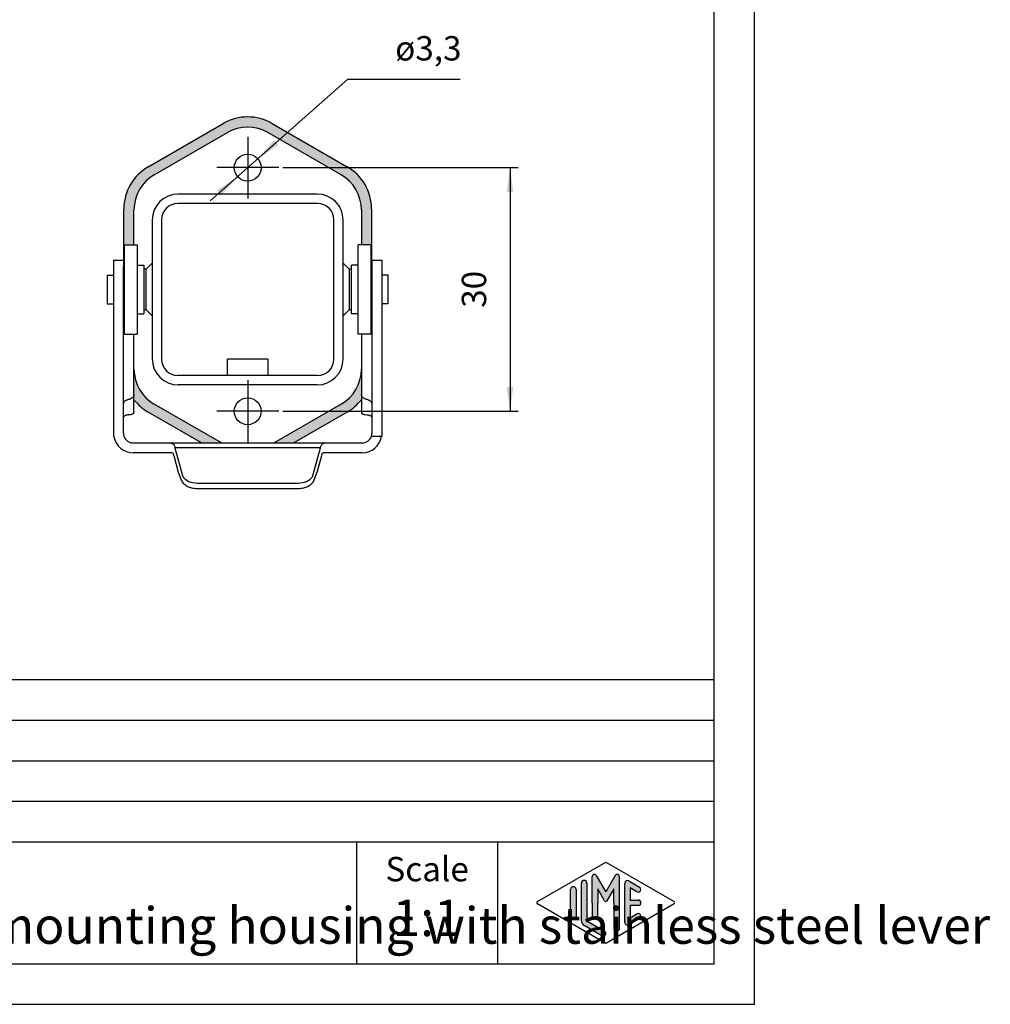
# Model space of a CAD drawing. Units: millimetres. Extents: x 6 to 245, y 3 to 300.
# Drawn here: x 125 to 245, y 3 to 124 of the extents above; entities that cross this region are included whole.
import ezdxf

# ---------------------------------------------------------------- set-up
doc = ezdxf.new("R2010")
doc.units = ezdxf.units.MM
doc.linetypes.add('DOT_CENTER', pattern=[14, 12, -1, 0, -1])
doc.layers.add('1', color=7, linetype='Continuous')
doc.styles.add('CONVERTER_11', font='ARIAL.TTF', dxfattribs={"width": 1.2})
doc.styles.add('CONVERTER_12', font='ARIAL.TTF', dxfattribs={"width": 1.02})
doc.styles.add('CONVERTER_14', font='simplex.shx', dxfattribs={"width": 0.95})
doc.dimstyles.new('ME10_DIM_10', dxfattribs={"dimtxt": 3, "dimasz": 3, "dimexe": 1, "dimexo": 0.5, "dimgap": 2, "dimtad": 1, "dimdsep": 46, "dimtxsty": 'CONVERTER_14', "dimsah": 1, "dimcen": 0.09, "dimclrd": 7, "dimclre": 7, "dimclrt": 7, "dimadec": 0, "dimazin": 0, "dimtfac": 1, "dimtdec": 4, "dimtix": 1, "dimtmove": 0, "dimatfit": 3, "dimfxl": 1, "dimtolj": 1, "dimtzin": 0, "dimarcsym": 0})

# ---------------------------------------------------------------- blocks, each defined once
blk = doc.blocks.new('_formato_A4', base_point=(215.774888546518, 2.5714459247526))
at = {"layer": '1', "linetype": 'Continuous'}
h = blk.add_hatch(color=7, dxfattribs=at)
edge = h.paths.add_edge_path()
edge.add_arc((198.852889689452, 18.30266323678717), 0.2649662124752865, 0, 149.9999999999733, ccw=False)
edge.add_line((199.1178559019273, 18.30266323678717), (199.1178559019273, 11.87971499535439))
edge.add_arc((198.7845225685941, 11.87971499535439), 0.3333333333333997, 180, 360, ccw=False)
edge.add_line((198.4511892352607, 11.87971499535439), (198.4511892352607, 15.0714459247526))
edge.add_line((198.4511892352607, 15.0714459247526), (198.4511892352607, 16.80349673232144))
edge.add_line((198.4511892352607, 16.80349673232144), (197.5955268025581, 15.3214459247526))
edge.add_arc((197.4511892352607, 15.40477925808585), 0.1666666666667037, 209.999999999959, 330.00000000002626, ccw=False)
edge.add_line((197.3068516679632, 15.3214459247526), (196.4511892352607, 16.80349673232144))
edge.add_line((196.4511892352607, 16.80349673232144), (196.4511892352607, 15.0714459247526))
edge.add_line((196.4511892352607, 15.0714459247526), (196.4511892352607, 13.41903099738551))
edge.add_arc((196.1178559019273, 13.41903099738551), 0.333333333333286, 180, 360, ccw=False)
edge.add_line((195.784522568594, 13.41903099738551), (195.784522568594, 15.0714459247526))
edge.add_line((195.784522568594, 15.0714459247526), (195.784522568594, 18.30266323678717))
edge.add_arc((196.0494887810693, 18.30266323678717), 0.264966212475281, 30.00000000001762, 180, ccw=False)
edge.add_line((196.2789562522174, 18.43514634302488), (197.4511892352607, 16.40477925808585))
edge.add_line((197.4511892352607, 16.40477925808585), (198.623422218304, 18.43514634302488))
h = blk.add_hatch(color=7, dxfattribs=at)
edge = h.paths.add_edge_path()
edge.add_arc((193.4511892352607, 16.72471531568925), 0.3333333333333144, 0, 180)
edge.add_line((193.1178559019273, 16.72471531568925), (193.1178559019273, 13.41817653381582))
edge.add_arc((193.4511892352607, 13.41817653381582), 0.3333333333333997, 180, 360)
edge.add_line((193.784522568594, 13.41817653381582), (193.784522568594, 13.6106978420159))
edge.add_line((193.784522568594, 13.6106978420159), (193.784522568594, 16.72471531568925))
h = blk.add_hatch(color=7, dxfattribs=at)
edge = h.paths.add_edge_path()
edge.add_arc((194.784522568594, 17.49394608491997), 0.333333333333286, 0, 180)
edge.add_line((194.4511892352607, 17.49394608491997), (194.4511892352607, 12.84146707278518))
edge.add_arc((195.1178559019273, 12.84146707278529), 0.6666666666666003, 180.0000000000095, 240.0183606311599)
edge.add_line((194.784707599601, 12.2640100154195), (196.9512817507641, 11.0140633897484))
edge.add_arc((197.1178559019273, 11.3027919184313), 0.3333333333333598, 240.0183606311539, 420.0183606311362)
edge.add_line((197.2844300530906, 11.59152044711419), (195.1178559019273, 12.84146707278529))
edge.add_line((195.1178559019273, 12.84146707278529), (195.1178559019273, 17.49394608491997))
h = blk.add_hatch(color=7, dxfattribs=at)
edge = h.paths.add_edge_path()
edge.add_arc((200.1178559019273, 17.49394608491997), 0.3333333333334196, 60.01836063113728, 180)
edge.add_line((199.7845225685941, 17.49394608491997), (199.7845225685941, 12.64894576458522))
edge.add_arc((200.1178559019273, 12.64894576458522), 0.3333333333332007, 180, 299.9816393688638)
edge.add_line((200.2844300530906, 12.36021723590233), (201.6177633864238, 13.12944800513293))
edge.add_arc((201.4511892352607, 13.41817653381582), 0.3333333333333094, 299.9816393688342, 479.9816393688366)
edge.add_line((201.2846150840975, 13.70690506249883), (200.4511892352607, 13.22608245740054))
edge.add_line((200.4511892352607, 13.22608245740054), (200.4511892352607, 14.73811259141922))
edge.add_line((200.4511892352607, 14.73811259141922), (201.4511892352607, 14.73811259141922))
edge.add_arc((201.4511892352607, 15.0714459247526), 0.3333333333333801, 270, 450)
edge.add_line((201.4511892352607, 15.40477925808585), (200.4511892352607, 15.40477925808585))
edge.add_line((200.4511892352607, 15.40477925808585), (200.4511892352607, 16.91680939210454))
edge.add_line((200.4511892352607, 16.91680939210454), (201.2846150840975, 16.43598678700636))
edge.add_arc((201.4511892352607, 16.72471531568925), 0.3333333333333505, 240.018360631153, 420.0183606311565)
edge.add_line((201.6177633864238, 17.01344384437203), (200.2844300530906, 17.78267461360287))
at = {"layer": '1', "color": 7, "linetype": 'Continuous'}
for p, q in [((215.774888546518, 2.5714459247526), (215.774888546518, 299.5714459247528)), ((210.774888546518, 7.57144592475248), (210.774888546518, 294.5714459247528)), ((26.77488854651801, 42.5714459247526), (210.774888546518, 42.5714459247526)), ((26.77488854651801, 37.5714459247526), (210.774888546518, 37.5714459247526)), ((26.77488854651801, 32.5714459247526), (210.774888546518, 32.5714459247526)), ((26.77488854651801, 27.5714459247526), (210.774888546518, 27.5714459247526)), ((26.77488854651801, 22.5714459247526), (210.774888546518, 22.5714459247526)), ((166.774888546518, 22.5714459247526), (166.774888546518, 7.5714459247526)), ((184.1274899240034, 22.5714459247526), (184.1274899240034, 7.5714459247526)), ((189.0347539601191, 15.21581018909393), (197.4511892352607, 20.0714459247526)), ((197.4511892352607, 20.0714459247526), (205.8676245104022, 15.21581018909393)), ((195.784522568594, 15.0714459247526), (195.784522568594, 18.30266323678717)), ((196.2789562522174, 18.43514634302488), (197.4511892352607, 16.40477925808585)), ((198.623422218304, 18.43514634302488), (197.4511892352607, 16.40477925808585)), ((199.1178559019273, 11.87971499535439), (199.1178559019273, 18.30266323678717)), ((194.4511892352607, 12.84146707278518), (194.4511892352607, 17.49394608491997)), ((195.1178559019273, 17.49394608491997), (195.1178559019273, 12.84146707278529)), ((199.7845225685941, 12.64894576458522), (199.7845225685941, 17.49394608491997)), ((200.2844300530906, 17.78267461360287), (201.6177633864238, 17.01344384437203)), ((193.1178559019273, 13.41817653381582), (193.1178559019273, 16.72471531568925)), ((193.784522568594, 16.72471531568925), (193.784522568594, 13.6106978420159)), ((196.4511892352607, 16.80349673232144), (196.4511892352607, 15.0714459247526)), ((197.3068516679632, 15.3214459247526), (196.4511892352607, 16.80349673232144)), ((198.4511892352607, 16.80349673232144), (197.5955268025581, 15.3214459247526)), ((198.4511892352607, 15.0714459247526), (198.4511892352607, 16.80349673232144)), ((200.4511892352607, 16.91680939210454), (200.4511892352607, 15.40477925808585)), ((201.2846150840975, 16.43598678700636), (200.4511892352607, 16.91680939210454)), ((197.4511892352607, 10.0714459247526), (189.0347539601191, 14.92708166041115)), ((195.784522568594, 15.0714459247526), (195.784522568594, 13.41903099738551)), ((196.4511892352607, 13.41903099738551), (196.4511892352607, 15.0714459247526)), ((205.8676245104022, 14.92708166041115), (197.4511892352607, 10.0714459247526)), ((198.4511892352607, 15.0714459247526), (198.4511892352607, 11.87971499535439)), ((200.4511892352607, 15.40477925808585), (201.4511892352607, 15.40477925808585)), ((200.4511892352607, 14.73811259141922), (200.4511892352607, 13.22608245740054)), ((201.4511892352607, 14.73811259141922), (200.4511892352607, 14.73811259141922)), ((193.784522568594, 13.6106978420159), (193.784522568594, 13.41817653381582)), ((200.4511892352607, 13.22608245740054), (201.2846150840975, 13.70690506249883)), ((196.9512817507641, 11.0140633897484), (194.784707599601, 12.2640100154195)), ((195.1178559019273, 12.84146707278529), (197.2844300530906, 11.59152044711419)), ((201.6177633864238, 13.12944800513293), (200.2844300530906, 12.36021723590233)), ((26.77488854651801, 7.57144592475248), (210.774888546518, 7.57144592475248)), ((5.7748885465179, 2.5714459247526), (215.774888546518, 2.5714459247526))]:
    blk.add_line(p, q, dxfattribs=at)
for centre, radius, start, end in [((196.0494887810693, 18.30266323678717), 0.264966212475281, 30.00000000001755, 180), ((198.852889689452, 18.30266323678717), 0.2649662124752865, 0, 149.9999999999733), ((193.4511892352607, 16.72471531568925), 0.3333333333333144, 0, 180), ((194.784522568594, 17.49394608491997), 0.333333333333286, 0, 180), ((200.1178559019273, 17.49394608491997), 0.3333333333334196, 60.01836063113728, 180), ((201.4511892352607, 16.72471531568925), 0.3333333333333505, 240.018360631153, 60.01836063115653), ((189.1180410357008, 15.0714459247526), 0.166666666666625, 119.9816393688965, 240.0183606311246), ((197.4511892352607, 15.40477925808585), 0.1666666666667037, 209.999999999959, 330.0000000000263), ((201.4511892352607, 15.0714459247526), 0.3333333333333801, 270, 90), ((205.7843374348206, 15.0714459247526), 0.1666666666666885, 299.98163936885, 60.01836063112892), ((193.4511892352607, 13.41817653381582), 0.3333333333333997, 180, 0), ((196.1178559019273, 13.41903099738551), 0.333333333333286, 180, 0), ((201.4511892352607, 13.41817653381582), 0.3333333333333094, 299.9816393688342, 119.9816393688366), ((195.1178559019273, 12.84146707278529), 0.6666666666666003, 180.0000000000095, 240.0183606311599), ((200.1178559019273, 12.64894576458522), 0.3333333333332007, 180, 299.9816393688638), ((197.1178559019273, 11.3027919184313), 0.3333333333333598, 240.0183606311539, 60.01836063113622), ((198.7845225685941, 11.87971499535439), 0.3333333333333997, 180, 0)]:
    blk.add_arc(centre, radius, start, end, dxfattribs=at)
at = {"layer": '1', "color": 7}
for s, insert, char_height, attachment_point, line_spacing_factor, style in [('CKX 03 I\\PInsulating bulkhead mounting housing with stainless steel lever', (63.05118923526072, 15.0714459247526), 4.5, 4, 0.90036014405762, 'CONVERTER_12'), ('Scale', (175.4511892352607, 18.83208534550857), 3, 5, 1.32052821128451, 'CONVERTER_11'), ('1:1', (175.4511892352607, 12.63208534550864), 4.5, 5, 1.32052821128451, 'CONVERTER_11')]:
    blk.add_mtext(s, dxfattribs=dict(at, insert=insert, char_height=char_height, attachment_point=attachment_point, line_spacing_factor=line_spacing_factor, style=style))
blk = doc.blocks.new('A4', base_point=(215.774888546518, 2.5714459247526))
at = {"layer": '1'}
blk.add_blockref('_formato_A4', (215.774888546518, 2.5714459247526), dxfattribs=at)
blk = doc.blocks.new('*D3')
at = {"layer": '1', "color": 7, "linetype": 'Continuous'}
for p, q in [((157.673044691678, 105.599059806416), (186.658044691678, 105.599059806416)), ((185.658044691678, 105.599059806416), (185.658044691678, 75.59905980641594)), ((157.673044691678, 75.59905980641594), (186.658044691678, 75.59905980641594))]:
    blk.add_line(p, q, dxfattribs=at)
at = {"layer": '1', "color": 7}
for points in [[(186.0530021844402, 102.599059806416), (185.2630871989158, 102.599059806416), (185.658044691678, 105.599059806416)], [(185.2630871989158, 78.59905980641594), (186.0530021844402, 78.59905980641594), (185.658044691678, 75.59905980641594)]]:
    blk.add_solid(points, dxfattribs=at)
at = {"layer": '1', "color": 7, "insert": (183.658044691678, 88.34905980641597), "char_height": 3, "attachment_point": 7, "rotation": 90, "line_spacing_factor": 0.60024009603842, "style": 'CONVERTER_14'}
blk.add_mtext('30', dxfattribs=at)
blk = doc.blocks.new('*D10')
at = {"layer": '1', "color": 7, "linetype": 'Continuous'}
for p, q in [((148.7511816339454, 101.5248343871122), (165.6830840498329, 116.4990991645709)), ((165.6830840498329, 116.4990991645709), (179.5330840498329, 116.4990991645709))]:
    blk.add_line(p, q, dxfattribs=at)
at = {"layer": '1', "color": 7}
for points in [[(156.5796328806047, 108.9754278198376), (157.1029323461515, 108.3837155977951), (154.5940323413135, 106.6921446750097)], [(150.1364565027511, 102.2226917929943), (149.6131570372044, 102.8144040150368), (152.1220570420423, 104.5059749378222)]]:
    blk.add_solid(points, dxfattribs=at)
at = {"layer": '1', "color": 7, "insert": (171.5230840498402, 118.7990932013626), "char_height": 3, "attachment_point": 7, "rotation": 0.00013888888888888892, "line_spacing_factor": 0.60024009603842, "style": 'CONVERTER_14'}
blk.add_mtext('\\C7;ø\\C7;3,3', dxfattribs=at)

msp = doc.modelspace()

# ---------------------------------------------------------------- hatches: boundary and pattern name
at = {"layer": '1', "linetype": 'Continuous'}
h = msp.add_hatch(color=7, dxfattribs=at)
edge = h.paths.add_edge_path()
edge.add_line((168.608044691678, 100.5085698164121), (168.608044691678, 94.49905980641603))
edge.add_line((168.608044691678, 94.49905980641603), (168.5580446916781, 94.49905980641603))
edge.add_line((168.5580446916781, 94.49905980641603), (168.5580446916781, 96.09905980641597))
edge.add_line((168.5580446916781, 96.09905980641597), (167.3580446916778, 96.09905980641597))
edge.add_line((167.3580446916778, 96.09905980641597), (167.3580446916778, 100.4029073837093))
edge.add_arc((162.3580446916779, 100.4029073837094), 4.999999999999915, 359.9999999999989, 420.0000000000003)
edge.add_line((164.8580446916778, 104.7330344026315), (155.8580446916779, 109.9291868253382))
edge.add_arc((153.3580446916779, 105.599059806416), 5.000000000000016, 60.00000000000011, 119.9999999999999)
edge.add_line((150.8580446916779, 109.9291868253382), (141.8580446916779, 104.7330344026315))
edge.add_arc((144.3580446916779, 100.4029073837093), 5.000000000000004, 120, 180)
edge.add_line((139.3580446916779, 100.4029073837093), (139.3580446916778, 96.09905980641597))
edge.add_line((139.3580446916778, 96.09905980641597), (138.158044691678, 96.09905980641597))
edge.add_line((138.158044691678, 96.09905980641597), (138.158044691678, 94.49905980641603))
edge.add_line((138.158044691678, 94.49905980641603), (138.1080446916778, 94.49905980641603))
edge.add_line((138.1080446916778, 94.49905980641603), (138.1080446916778, 100.5085698164121))
edge.add_arc((144.1080446916778, 100.5085698164121), 6.00000000000005, 119.9999999999998, 180, ccw=False)
edge.add_line((141.1080446916778, 105.7047222391188), (150.3580446916778, 111.0452122291225))
edge.add_arc((153.3580446916778, 105.8490598064159), 6, 90, 120.0000000000002, ccw=False)
edge.add_arc((153.3580446916778, 105.8490598064159), 5.999999999999975, 59.999999999999886, 90, ccw=False)
edge.add_line((156.3580446916778, 111.0452122291225), (165.608044691678, 105.7047222391188))
edge.add_arc((162.608044691678, 100.5085698164121), 6, 0, 60.000000000000284, ccw=False)
h = msp.add_hatch(color=7, dxfattribs=at)
edge = h.paths.add_edge_path()
edge.add_arc((144.3580446916779, 80.79521222912257), 5, 180, 239.9999999999998, ccw=False)
edge.add_line((139.3580446916779, 80.79521222912257), (139.3580446916779, 77.023830221766))
edge.add_arc((144.1080446916778, 80.68954979642004), 6.000000000000078, 217.6584620062102, 240.0000000000005)
edge.add_line((141.1080446916778, 75.4933973737133), (147.6800301393043, 71.69905980641602))
edge.add_line((147.6800301393043, 71.69905980641602), (150.1130428411964, 71.69905980641602))
edge.add_line((150.1130428411964, 71.69905980641602), (141.8580446916779, 76.46508521020041))
h = msp.add_hatch(color=7, dxfattribs=at)
edge = h.paths.add_edge_path()
edge.add_arc((162.3580446916779, 80.79521222912271), 5.000000000000048, 299.9999999999985, 359.9999999999984)
edge.add_line((167.3580446916778, 80.79521222912257), (167.3580446916779, 77.02383022176618))
edge.add_arc((162.608044691678, 80.68954979642004), 6.000000000000099, 299.99999999999943, 322.34153799379095, ccw=False)
edge.add_line((165.608044691678, 75.4933973737133), (159.0360592440516, 71.69905980641602))
edge.add_line((159.0360592440516, 71.69905980641602), (156.6030465421594, 71.69905980641602))
edge.add_line((156.6030465421594, 71.69905980641602), (164.8580446916778, 76.46508521020041))

# ---------------------------------------------------------------- linework, layer by layer
at = {"color": 7, "linetype": 'Continuous'}
for p, q in [((138.158044691678, 96.09905980641597), (139.3580446916778, 96.09905980641597)), ((138.158044691678, 96.09905980641597), (138.158044691678, 94.49905980641603)), ((139.3580446916778, 96.09905980641597), (139.758044691678, 96.09905980641597)), ((139.758044691678, 96.09905980641597), (139.758044691678, 93.599059806416)), ((167.3580446916778, 96.09905980641597), (166.958044691678, 96.09905980641597)), ((166.958044691678, 93.599059806416), (166.958044691678, 96.09905980641597)), ((168.5580446916781, 96.09905980641597), (167.3580446916778, 96.09905980641597)), ((168.5580446916781, 94.49905980641603), (168.5580446916781, 96.09905980641597)), ((136.8580446916779, 93.46059826795448), (136.8580446916779, 94.19905980641602)), ((136.8580446916779, 94.19905980641602), (138.0580446916781, 94.19905980641602)), ((136.8580446916779, 92.349059806416), (136.8580446916779, 93.46059826795448)), ((138.0580446916781, 94.49905980641603), (138.0580446916781, 94.19905980641602)), ((138.0580446916781, 94.49905980641603), (138.1080446916778, 94.49905980641603)), ((138.0580446916781, 94.19905980641602), (138.0580446916781, 93.46059826795448)), ((138.0580446916781, 92.19905980641602), (138.0580446916781, 93.46059826795448)), ((138.1080446916778, 94.49905980641603), (138.158044691678, 94.49905980641603)), ((138.158044691678, 94.49905980641603), (138.158044691678, 92.19905980641602)), ((139.758044691678, 93.599059806416), (140.5580446916781, 93.599059806416)), ((139.758044691678, 93.599059806416), (139.758044691678, 87.599059806416)), ((140.5580446916781, 93.599059806416), (140.5580446916781, 87.599059806416)), ((166.158044691678, 90.599059806416), (166.158044691678, 93.599059806416)), ((166.958044691678, 93.599059806416), (166.158044691678, 93.599059806416)), ((166.958044691678, 87.599059806416), (166.958044691678, 93.599059806416)), ((168.5580446916781, 94.49905980641603), (168.608044691678, 94.49905980641603)), ((168.5580446916781, 92.19905980641602), (168.5580446916781, 94.49905980641603)), ((168.608044691678, 94.49905980641603), (168.658044691678, 94.49905980641603)), ((168.658044691678, 94.19905980641602), (168.658044691678, 94.49905980641603)), ((168.658044691678, 94.19905980641602), (169.8580446916779, 94.19905980641602)), ((168.658044691678, 94.19905980641602), (168.658044691678, 93.46059826795448)), ((168.658044691678, 93.46059826795448), (168.658044691678, 92.19905980641602)), ((169.8580446916779, 94.19905980641602), (169.8580446916779, 93.46059826795448)), ((169.8580446916779, 93.46059826795448), (169.8580446916779, 92.349059806416)), ((136.0580446916781, 92.349059806416), (136.0580446916781, 88.849059806416)), ((136.0580446916781, 92.349059806416), (136.8580446916779, 92.349059806416)), ((136.8580446916779, 88.849059806416), (136.8580446916779, 92.349059806416)), ((138.0580446916781, 88.99905980641603), (138.0580446916781, 92.19905980641602)), ((138.0580446916781, 92.19905980641602), (138.158044691678, 92.19905980641602)), ((138.158044691678, 92.19905980641602), (138.158044691678, 88.99905980641603)), ((168.658044691678, 92.19905980641602), (168.5580446916781, 92.19905980641602)), ((168.5580446916781, 88.99905980641603), (168.5580446916781, 92.19905980641602)), ((168.658044691678, 92.19905980641602), (168.658044691678, 88.99905980641603)), ((170.658044691678, 92.349059806416), (169.8580446916779, 92.349059806416)), ((169.8580446916779, 92.349059806416), (169.8580446916779, 88.849059806416)), ((170.658044691678, 90.599059806416), (170.658044691678, 92.349059806416)), ((166.158044691678, 87.599059806416), (166.158044691678, 90.599059806416)), ((170.658044691678, 88.849059806416), (170.658044691678, 90.599059806416)), ((136.0580446916781, 88.849059806416), (136.8580446916779, 88.849059806416)), ((136.8580446916779, 86.0179060937752), (136.8580446916779, 88.849059806416)), ((138.0580446916781, 86.0179060937752), (138.0580446916781, 88.99905980641603)), ((138.0580446916781, 88.99905980641603), (138.158044691678, 88.99905980641603)), ((138.158044691678, 88.99905980641603), (138.158044691678, 85.099059806416)), ((168.658044691678, 88.99905980641603), (168.5580446916781, 88.99905980641603)), ((168.5580446916781, 85.099059806416), (168.5580446916781, 88.99905980641603)), ((168.658044691678, 88.99905980641603), (168.658044691678, 86.0179060937752)), ((170.658044691678, 88.849059806416), (169.8580446916779, 88.849059806416)), ((169.8580446916779, 88.849059806416), (169.8580446916779, 86.0179060937752)), ((139.758044691678, 87.599059806416), (140.5580446916781, 87.599059806416)), ((139.758044691678, 87.599059806416), (139.758044691678, 85.099059806416)), ((166.958044691678, 87.599059806416), (166.158044691678, 87.599059806416)), ((166.958044691678, 85.099059806416), (166.958044691678, 87.599059806416)), ((136.8580446916779, 73.86739451203857), (136.8580446916779, 86.0179060937752)), ((138.0580446916781, 80.69559030682728), (138.0580446916781, 86.0179060937752)), ((138.158044691678, 85.099059806416), (139.758044691678, 85.099059806416)), ((139.3580446916779, 80.79521222912257), (139.3580446916778, 85.099059806416)), ((167.3580446916779, 85.099059806416), (166.958044691678, 85.099059806416)), ((168.5580446916781, 85.099059806416), (167.3580446916779, 85.099059806416)), ((168.658044691678, 86.0179060937752), (168.658044691678, 80.69559030682728)), ((169.8580446916779, 86.0179060937752), (169.8580446916779, 73.86739451203857)), ((138.0580446916781, 76.56739566410147), (138.0580446916781, 80.69559030682728)), ((139.3580446916779, 77.023830221766), (139.3580446916779, 80.79521222912257)), ((168.658044691678, 80.69559030682728), (168.6583350019864, 78.00320715024219)), ((168.6583350019864, 78.00320715024219), (168.658044691678, 76.56739566413569)), ((138.0580446916781, 74.85493309352387), (138.0580446916781, 76.56739566410147)), ((139.3580446916779, 75.41205877997015), (139.3580446916779, 77.023830221766)), ((168.658044691678, 76.56739566413569), (168.658044691678, 74.85493309352358)), ((138.0580446916781, 73.86739451203857), (138.0580446916781, 74.85493309352387)), ((168.658044691678, 74.85493309352358), (168.658044691678, 73.86739451203857)), ((136.8580446916779, 72.49905980641603), (136.8580446916779, 73.86739451203857)), ((138.0580446916781, 72.899059806416), (138.0580446916781, 73.86739451203857)), ((168.658044691678, 73.86739451203857), (168.658044691678, 72.899059806416)), ((169.8580446916779, 73.86739451203857), (169.8580446916779, 72.49905980641603)), ((136.8916127784382, 72.49905980641603), (136.8580446916779, 72.49905980641603)), ((139.258044691678, 71.69905980641602), (142.3580446916779, 71.69905980641602)), ((142.3580446916779, 71.69905980641602), (143.6809203472103, 71.69905980641602)), ((143.6809203472103, 71.69905980641602), (147.6800301393043, 71.69905980641602)), ((147.6800301393043, 71.69905980641602), (150.1130428411964, 71.69905980641602)), ((150.1130428411964, 71.69905980641602), (156.6030465421594, 71.69905980641602)), ((156.6030465421594, 71.69905980641602), (159.0360592440516, 71.69905980641602)), ((159.0360592440516, 71.69905980641602), (163.0351690361458, 71.69905980641602)), ((163.0351690361458, 71.69905980641602), (164.3580446916779, 71.69905980641602)), ((164.3580446916779, 71.69905980641602), (167.458044691678, 71.69905980641602)), ((169.8244766049177, 72.49905980641603), (168.5894155415764, 72.49905980641603)), ((169.8580446916779, 72.49905980641603), (169.8244766049177, 72.49905980641603)), ((142.3580446916779, 70.49905980641603), (139.258044691678, 70.49905980641603)), ((143.877913107035, 70.49905980641603), (142.3580446916779, 70.49905980641603)), ((162.3104787375415, 71.11327336878912), (144.4056106458144, 71.11327336878912)), ((144.4056106458144, 71.11327336878912), (145.3689641152556, 67.51798927518752)), ((161.3471252681005, 67.51798927518752), (162.3104787375415, 71.11327336878912)), ((164.3580446916779, 70.49905980641603), (162.8381762763209, 70.49905980641603)), ((167.458044691678, 70.49905980641603), (164.3580446916779, 70.49905980641603)), ((144.8409045132395, 68.07452097696267), (144.2898963442561, 70.13091145899409)), ((162.4261930390998, 70.13091145899409), (161.8751848701165, 68.07452097696262)), ((145.2108470150578, 67.0982580917813), (144.8409045132395, 68.07452097696267)), ((161.8751848701165, 68.07452097696262), (161.5052423682982, 67.0982580917813)), ((147.1426986676359, 66.75717671437917), (159.57339071572, 66.75717671437917)), ((159.57339071572, 66.05006993319262), (147.1426986676359, 66.05006993319262))]:
    msp.add_line(p, q, dxfattribs=at)
for centre, radius, start, end in [((138.285029022556, 78.90705431899318), 3.762013986180309, 276.4562171765433, 281.2933278158599), ((168.4310603607998, 78.90705431899318), 3.762013986180295, 258.7066721841461, 263.5437828234567), ((139.258044691678, 72.899059806416), 1.199999999999903, 180, 199.4712206344906), ((167.458044691678, 72.899059806416), 1.19999999999991, 340.528779365509, 0), ((139.258044691678, 72.899059806416), 2.399999999999958, 189.5940682268601, 270), ((139.258044691678, 72.899059806416), 1.199999999999937, 199.4712206344906, 270), ((167.458044691678, 72.899059806416), 2.399999999999977, 270, 350.4059317731395), ((167.458044691678, 72.899059806416), 1.199999999999989, 270, 340.528779365509), ((142.3580446916618, 69.61327336884528), 2.000000000001062, 14.99999999832403, 17.24430269085845), ((164.3580446916779, 69.61327336878912), 1.999999999999833, 162.7556973075126, 165.0000000000018)]:
    msp.add_arc(centre, radius, start, end, dxfattribs=at)
for points, knots in [([(139.3580446916779, 77.66173920060862), (139.3564751394771, 77.63279198991471), (139.3530015736259, 77.56872937400944), (139.3229120824907, 77.47753450131275), (139.2708377027955, 77.38578526331573), (139.1953990902509, 77.29909193959537), (139.0983812554379, 77.22236121977403), (138.9889849452837, 77.15897209623351), (138.8605427459208, 77.10155771651213), (138.7639778495162, 77.07322378259622), (138.7080446916824, 77.05681196225407)], [0, 0, 0, 0, 0.0867125093120075, 0.1919020925450208, 0.2843202396563859, 0.4019134255849817, 0.5341251983111505, 0.6535870265580948, 0.7804736559578399, 0.9551442337546645, 0.9551442337546645, 0.9551442337546645, 0.9551442337546645]), ([(168.0080446916736, 77.05681196225413), (167.9630138220308, 77.06979968364716), (167.8663498388202, 77.09767934741073), (167.733540905889, 77.15471859022267), (167.6145432150436, 77.22445282448227), (167.5206059401829, 77.30001017654303), (167.4471566245599, 77.38325710251988), (167.3941370653283, 77.47459713334791), (167.3630959625604, 77.56868461628864), (167.3596167215853, 77.63277915938009), (167.3580446916779, 77.66173920060862)], [0, 0, 0, 0, 0.1405192520879326, 0.3016408807393873, 0.4321045864150754, 0.5532235123751993, 0.6617778489187248, 0.7631575809069463, 0.8684026959091788, 0.9551522605999175, 0.9551522605999175, 0.9551522605999175, 0.9551522605999175]), ([(138.7080446916824, 77.05681196225407), (138.6540062376275, 77.04114246903404), (138.5606451563637, 77.01407061928998), (138.4376167860606, 76.96286992001161), (138.3299592380897, 76.90780764959095), (138.2315706883832, 76.84330402866837), (138.1521799330083, 76.77215106062383), (138.099142912045, 76.70338122027977), (138.0652744526722, 76.63809628177205), (138.0603858404883, 76.59029006152275), (138.0580446916781, 76.56739566410147)], [0, 0, 0, 0, 0.1686557391531862, 0.2913829147503444, 0.3991065237508942, 0.5310620245646376, 0.6434016772909815, 0.7167709761313295, 0.7913189487074483, 0.8598298193730547, 0.8598298193730547, 0.8598298193730547, 0.8598298193730547]), ([(168.658044691678, 76.56739566413569), (168.6563197150933, 76.58692453276855), (168.6520984697776, 76.63471406629752), (168.6190263070673, 76.70074127981528), (168.5640372007513, 76.77196675905257), (168.4847938745137, 76.8431027352672), (168.3864528435768, 76.90762404658736), (168.2735045847573, 76.96543034487324), (168.1500159296154, 77.01597041521917), (168.0565436831556, 77.04286002520053), (168.0080446916736, 77.05681196225413)], [0, 0, 0, 0, 0.0584671414343825, 0.1430762659194441, 0.2162845753298548, 0.3282469038981802, 0.4603565307966916, 0.568210803072039, 0.7085199422955698, 0.8598287964696139, 0.8598287964696139, 0.8598287964696139, 0.8598287964696139]), ([(139.3580446916779, 75.41205877997015), (139.3538926627116, 75.39338594213808), (139.3430556509581, 75.34464894389934), (139.2677721108208, 75.29413395772737), (139.1603068761324, 75.2489569001422), (139.0736547722549, 75.22952302266135), (139.021751552831, 75.21788244096922)], [0, 0, 0, 0, 0.0558890780206732, 0.1458731828345917, 0.2520116888443328, 0.410547135409857, 0.410547135409857, 0.410547135409857, 0.410547135409857]), ([(167.3580446916779, 75.41205877997015), (167.3621967206442, 75.39338594213807), (167.3730337323977, 75.34464894389936), (167.448317272535, 75.29413395772734), (167.5557825072235, 75.24895690014216), (167.6424346111013, 75.22952302266144), (167.6943378305252, 75.21788244096933)], [0, 0, 0, 0, 0.0558890780206732, 0.1458731828345485, 0.2520116888443882, 0.4105471354102448, 0.4105471354102448, 0.4105471354102448, 0.4105471354102448]), ([(138.7080446917041, 75.16889876098446), (138.6552989061631, 75.1620993734534), (138.5636305486313, 75.1502825335165), (138.432833398436, 75.12402014065779), (138.3245209630638, 75.0944941716088), (138.2314874024035, 75.05842324918021), (138.1572512892669, 75.01758798405864), (138.1010081295107, 74.96982982815486), (138.0642349951348, 74.91342988880172), (138.0600240604791, 74.87363766448678), (138.0580446916781, 74.85493309352387)], [0, 0, 0, 0, 0.1594961285556057, 0.2771927257047958, 0.3999661514477925, 0.4958131233921458, 0.5759790267499082, 0.652899096375685, 0.7157795095037093, 0.7715538970566587, 0.7715538970566587, 0.7715538970566587, 0.7715538970566587]), ([(168.0080446916517, 75.16889876098446), (168.0607904771927, 75.16209937345343), (168.1524588347245, 75.1502825335165), (168.2832559849199, 75.12402014065778), (168.391568420292, 75.09449417160879), (168.4846019809523, 75.05842324918021), (168.5588380940889, 75.01758798405862), (168.6150812538452, 74.96982982815484), (168.6518543882209, 74.91342988880159), (168.6560653228771, 74.87363766448658), (168.658044691678, 74.85493309352358)], [0, 0, 0, 0, 0.1594961285556339, 0.2771927257048239, 0.3999661514478206, 0.4958131233921739, 0.5759790267499116, 0.6528990963757096, 0.7157795095037729, 0.7715538970570196, 0.7715538970570196, 0.7715538970570196, 0.7715538970570196]), ([(143.6809203472103, 71.69905980641602), (143.7517572867593, 71.69753487398957), (143.8824313629995, 71.69472179263983), (144.0614988908101, 71.65614945294821), (144.2091479254887, 71.57481733751824), (144.2631430425569, 71.4854528988951), (144.2898963442563, 71.4411749226424)], [0, 0, 0, 0, 0.2120918973824415, 0.3912494410318813, 0.546833533596208, 0.6996276784803352, 0.6996276784803352, 0.6996276784803352, 0.6996276784803352]), ([(162.4261930390998, 71.44117492264223), (162.4529299783805, 71.48543194445253), (162.506890515345, 71.5747515151425), (162.6544797429934, 71.65611345812565), (162.833571753823, 71.69471863718339), (162.9642998694881, 71.69753372379931), (163.0351690361458, 71.69905980641602)], [0, 0, 0, 0, 0.1527187704928783, 0.3082172218096223, 0.4874403190427604, 0.6996289979701964, 0.6996289979701964, 0.6996289979701964, 0.6996289979701964]), ([(144.2681435454265, 70.20616658760474), (144.2513927824098, 70.25213123837577), (144.2200852811406, 70.33804002265941), (144.1296621488596, 70.43811356781868), (144.0099108746983, 70.49242357776208), (143.923718919062, 70.49675690981465), (143.877913107035, 70.49905980641603)], [0, 0, 0, 0, 0.145743770522267, 0.2723978274478276, 0.3928977866586763, 0.5295683802606608, 0.5295683802606608, 0.5295683802606608, 0.5295683802606608]), ([(144.2898963442563, 71.4411749226424), (144.3112235139945, 71.39179810309052), (144.3572803574164, 71.28516691134274), (144.3887261865677, 71.17332537470126), (144.4056106458144, 71.11327336878912)], [0, 0, 0, 0, 0.1611751121694019, 0.3480639960714105, 0.3480639960714105, 0.3480639960714105, 0.3480639960714105]), ([(162.3104787375415, 71.11327336878912), (162.3273631967882, 71.17332537470128), (162.3588090259396, 71.28516691134271), (162.4048658693616, 71.39179810309041), (162.4261930390998, 71.44117492264223)], [0, 0, 0, 0, 0.1868888839020116, 0.3480639960713224, 0.3480639960713224, 0.3480639960713224, 0.3480639960713224]), ([(162.8381762763209, 70.49905980641603), (162.792368141572, 70.49675670658465), (162.7061721208333, 70.49242300747862), (162.5864200740594, 70.43810827590698), (162.4960017751743, 70.33803422100702), (162.4646957903804, 70.25212921764484), (162.4479458379312, 70.20616658760252)], [0, 0, 0, 0, 0.1366773791890407, 0.257182409548554, 0.3838309551894106, 0.5295683988602904, 0.5295683988602904, 0.5295683988602904, 0.5295683988602904]), ([(147.1426986676359, 66.05006993319262), (146.9261173018084, 66.06406218840952), (146.5039722412488, 66.09133491577991), (145.9326983923206, 66.31192606141587), (145.4607087315133, 66.6368312173926), (145.2909383948763, 66.95035100910754), (145.2108470150578, 67.0982580917813)], [0, 0, 0, 0, 0.6472445492269703, 1.261563245298349, 1.819663932665104, 2.3180981463085, 2.3180981463085, 2.3180981463085, 2.3180981463085]), ([(145.3689641152556, 67.51798927518752), (145.6013612332195, 67.3034915815674), (146.1000918707833, 66.84317362902175), (146.7797472293889, 66.78711388452791), (147.1426986676359, 66.75717671437917)], [0, 0, 0, 0, 0.9226137683833033, 1.979954603890551, 1.979954603890551, 1.979954603890551, 1.979954603890551]), ([(159.57339071572, 66.75717671437917), (159.936342153967, 66.78711388452794), (160.6159975125727, 66.84317362902175), (161.1147281501366, 67.30349158156739), (161.3471252681005, 67.51798927518752)], [0, 0, 0, 0, 1.057340835507304, 1.979954603890743, 1.979954603890743, 1.979954603890743, 1.979954603890743]), ([(161.5052423682982, 67.0982580917813), (161.4251509884796, 66.95035100910751), (161.2553806518428, 66.6368312173926), (160.7833909910354, 66.31192606141589), (160.2121171421071, 66.0913349157799), (159.7899720815475, 66.06406218840952), (159.57339071572, 66.05006993319262)], [0, 0, 0, 0, 0.4984342136433959, 1.056534901010196, 1.670853597081596, 2.318098146308596, 2.318098146308596, 2.318098146308596, 2.318098146308596])]:
    msp.add_open_spline(points, degree=3, knots=knots, dxfattribs=at)
at = {"layer": '1', "color": 7, "linetype": 'Continuous'}
for p, q in [((141.1080446916778, 105.7047222391188), (150.3580446916778, 111.0452122291225)), ((156.3580446916778, 111.0452122291225), (165.608044691678, 105.7047222391188)), ((141.8580446916779, 104.7330344026315), (150.8580446916779, 109.9291868253382)), ((164.8580446916778, 104.7330344026315), (155.8580446916779, 109.9291868253382)), ((161.9080446916778, 102.349059806416), (144.8080446916777, 102.349059806416)), ((161.9580446916778, 101.199059806416), (144.758044691678, 101.199059806416)), ((138.1080446916778, 94.49905980641603), (138.1080446916778, 100.5085698164121)), ((139.3580446916778, 96.09905980641597), (139.3580446916779, 100.4029073837093)), ((167.3580446916778, 100.4029073837093), (167.3580446916778, 96.09905980641597)), ((168.608044691678, 100.5085698164121), (168.608044691678, 94.49905980641603)), ((141.6080446916778, 99.14905980641598), (141.6080446916778, 82.04905980641598)), ((142.758044691678, 99.19905980641596), (142.758044691678, 81.99905980641586)), ((163.9580446916778, 81.99905980641586), (163.9580446916778, 99.19905980641596)), ((165.1080446916779, 82.04905980641598), (165.1080446916779, 99.14905980641598)), ((140.8580446916779, 93.099059806416), (141.6080446916779, 93.849059806416)), ((165.1080446916779, 93.849059806416), (165.8580446916779, 93.099059806416)), ((140.8580446916779, 93.099059806416), (140.5580446916781, 93.099059806416)), ((140.8580446916779, 88.099059806416), (140.8580446916779, 93.099059806416)), ((166.158044691678, 93.099059806416), (165.8580446916779, 93.099059806416)), ((165.8580446916779, 93.099059806416), (165.8580446916779, 88.099059806416)), ((140.8580446916779, 88.099059806416), (140.5580446916781, 88.099059806416)), ((140.8580446916779, 88.099059806416), (141.6080446916778, 87.349059806416)), ((165.1080446916779, 87.349059806416), (165.8580446916779, 88.099059806416)), ((166.158044691678, 88.099059806416), (165.8580446916779, 88.099059806416)), ((167.3580446916779, 85.099059806416), (167.3580446916778, 80.79521222912257)), ((155.8580446916779, 81.99905980641603), (150.8580446916779, 81.99905980641603)), ((150.8580446916779, 79.99905980641603), (150.8580446916779, 81.99905980641603)), ((155.8580446916779, 81.99905980641603), (155.8580446916779, 79.99905980641603)), ((167.3580446916778, 80.79521222912257), (167.3580446916779, 77.02383022176618)), ((150.8580446916779, 79.99905980641603), (144.758044691678, 79.99905980641586)), ((161.9080446916778, 78.849059806416), (144.8080446916777, 78.849059806416)), ((155.8580446916779, 79.99905980641603), (150.8580446916779, 79.99905980641603)), ((161.9580446916778, 79.99905980641586), (155.8580446916779, 79.99905980641603)), ((150.1130428411964, 71.69905980641602), (141.8580446916779, 76.46508521020041)), ((164.8580446916778, 76.46508521020041), (156.6030465421594, 71.69905980641602)), ((167.3580446916779, 77.02383022176618), (167.3580446916779, 75.41205877997015)), ((147.6800301393043, 71.69905980641602), (141.1080446916778, 75.4933973737133)), ((165.608044691678, 75.4933973737133), (159.0360592440516, 71.69905980641602))]:
    msp.add_line(p, q, dxfattribs=at)
at = {"layer": '1', "color": 7, "linetype": 'DOT_CENTER'}
for p, q in [((153.3580446916779, 109.4140598064161), (153.3580446916779, 101.7840598064159)), ((157.173044691678, 105.599059806416), (149.5430446916778, 105.599059806416)), ((153.3580446916779, 79.41405980641603), (153.3580446916779, 71.78405980641584)), ((157.173044691678, 75.59905980641594), (149.5430446916778, 75.59905980641594))]:
    msp.add_line(p, q, dxfattribs=at)
at = {"layer": '1', "color": 7, "linetype": 'Continuous'}
for centre in [(153.3580446916779, 105.599059806416), (153.3580446916779, 75.59905980641594)]:
    msp.add_circle(centre, 1.650000000000091, dxfattribs=at)
for centre, radius, start, end in [((153.3580446916778, 105.8490598064159), 6, 90, 120.0000000000002), ((153.3580446916778, 105.8490598064159), 5.999999999999975, 59.99999999999986, 90), ((153.3580446916779, 105.599059806416), 5.000000000000016, 60.00000000000011, 119.9999999999999), ((144.1080446916778, 100.5085698164121), 6.00000000000005, 119.9999999999997, 180), ((162.608044691678, 100.5085698164121), 6, 0, 60.00000000000028), ((144.3580446916779, 100.4029073837093), 5.000000000000004, 120, 180), ((162.3580446916779, 100.4029073837094), 4.999999999999915, 359.9999999999989, 60.0000000000003), ((144.8080446916779, 99.149059806416), 3.199999999999989, 90.00000000000355, 180.0000000000005), ((161.9080446916778, 99.14905980641598), 3.200000000000102, 0, 90), ((144.758044691678, 99.19905980641596), 2.000000000000043, 90, 180), ((161.9580446916778, 99.19905980641596), 2, 0, 90), ((144.8080446916779, 82.04905980641601), 3.200000000000102, 180.0000000000005, 269.9999999999964), ((144.758044691678, 81.99905980641586), 2, 180, 270), ((161.9080446916778, 82.04905980641598), 3.199999999999989, 270, 0), ((161.9580446916778, 81.99905980641586), 2, 270, 0), ((144.3580446916779, 80.79521222912257), 5, 180, 239.9999999999998), ((162.3580446916779, 80.79521222912271), 5.000000000000048, 299.9999999999985, 359.9999999999984), ((144.1080446916778, 80.68954979642004), 6.000000000000078, 217.6584620062102, 240.0000000000005), ((162.608044691678, 80.68954979642004), 6.000000000000099, 299.9999999999994, 322.341537993791)]:
    msp.add_arc(centre, radius, start, end, dxfattribs=at)

# ---------------------------------------------------------------- block references
msp.add_blockref('A4', (215.774888546518, 2.5714459247526))
at = {"layer": '1'}
msp.add_blockref('*D10', (0, 0), dxfattribs=at)

# ---------------------------------------------------------------- dimensions: what is measured, and where the dimension line sits
dim = msp.add_aligned_dim(p1=(157.173044691678, 75.59905980641594), p2=(157.173044691678, 105.599059806416), distance=-28.484999999999985, dimstyle='ME10_DIM_10', dxfattribs=at)
dim.commit()
dim.dimension.update_dxf_attribs({"geometry": '*D3', "text_midpoint": (182.158044691678, 90.59905980641597), "text_rotation": 90})

doc.saveas('drawing.dxf')
